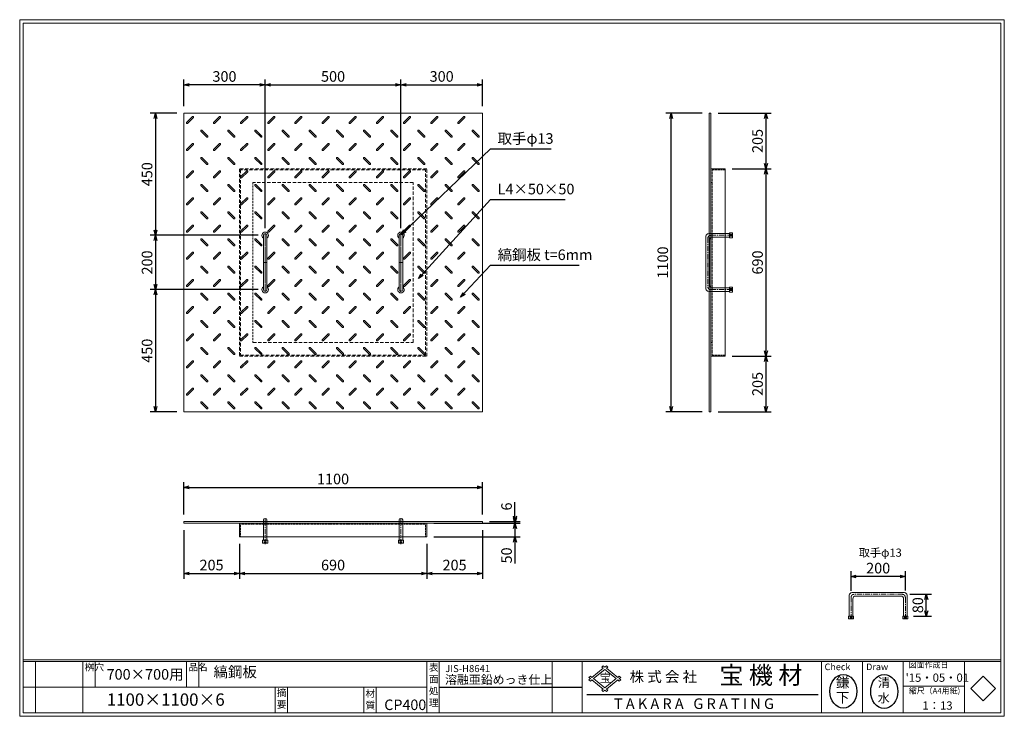
# Model space of a CAD drawing. Units: millimetres. Extents: x -1017 to 2610, y -195 to 2370.
import ezdxf

# ---------------------------------------------------------------- set-up
doc = ezdxf.new("R2010")
doc.units = ezdxf.units.MM
for name, pattern in [('CENTER', [10, 6.25, -1.25, 1.25, -1.25]), ('DASHED', [3.75, 2.5, -1.25]), ('HIDDEN', [1.875, 1.25, -0.625]), ('PHANTOM', [12.5, 6.25, -1.25, 1.25, -1.25, 1.25, -1.25])]:
    doc.linetypes.add(name, pattern=pattern)
for name, color, linetype, lineweight in [('エンボス', 4, 'Continuous', 5), ('取手付', 190, 'Continuous', 13), ('受け枠', 3, 'Continuous', 9), ('寸法線', 2, 'Continuous', 9), ('本体', 7, 'Continuous', 13), ('枠寸法', 31, 'Continuous', 9)]:
    doc.layers.add(name, color=color, linetype=linetype, lineweight=lineweight)
doc.layers.add('外枠', color=7, linetype='Continuous')
doc.dimstyles.new('ISO-25', dxfattribs={"dimscale": 13, "dimtxt": 3, "dimasz": 1.5, "dimexe": 1.5, "dimexo": 2, "dimgap": 0.5, "dimtad": 1, "dimdsep": 46, "dimtxsty": 'Standard', "dimblk": 'OPEN30', "dimcen": 2.5, "dimadec": 0, "dimazin": 0, "dimtfac": 1, "dimtmove": 0, "dimatfit": 0, "dimldrblk": 'OPEN30', "dimfxl": 0, "dimarcsym": 0})

# ---------------------------------------------------------------- blocks, each defined once
blk = doc.blocks.new('_Open30')
at = {"color": 0, "linetype": 'ByBlock', "lineweight": -2}
for p, q in [((-1, 0.27), (0, 0)), ((0, 0), (-1, -0.27)), ((0, 0), (-1, 0))]:
    blk.add_line(p, q, dxfattribs=at)
blk = doc.blocks.new('*D16')
at = {"layer": 'Defpoints', "color": 0, "ltscale": 3}
for p in [(-412.6, 515.8), (-207.6, 465.8), (-207.6, 330.5)]:
    blk.add_point(p, dxfattribs=at)
at = {"layer": '枠寸法', "color": 0, "lineweight": -2, "ltscale": 3}
for p, q in [((-412.6, 489.8), (-412.6, 311)), ((-207.6, 439.8), (-207.6, 311)), ((-393.1, 330.5), (-227.1, 330.5))]:
    blk.add_line(p, q, dxfattribs=at)
at = {"layer": '枠寸法', "color": 0, "lineweight": -2, "ltscale": 3, "xscale": 19.5, "yscale": 19.5, "zscale": 19.5, "rotation": 180}
blk.add_blockref('_Open30', (-412.6, 330.5), dxfattribs=at)
at = {"layer": '枠寸法', "color": 0, "lineweight": -2, "ltscale": 3, "xscale": 19.5, "yscale": 19.5, "zscale": 19.5}
blk.add_blockref('_Open30', (-207.6, 330.5), dxfattribs=at)
at = {"layer": '枠寸法', "color": 0, "ltscale": 3, "insert": (-310.1, 356.5), "char_height": 39, "attachment_point": 5}
blk.add_mtext('205', dxfattribs=at)
blk = doc.blocks.new('*D17')
at = {"layer": 'Defpoints', "color": 0, "ltscale": 3}
for p in [(-207.6, 465.8), (482.4, 465.8), (482.4, 330.5)]:
    blk.add_point(p, dxfattribs=at)
at = {"layer": '枠寸法', "color": 0, "lineweight": -2, "ltscale": 3}
for p, q in [((-207.6, 439.8), (-207.6, 311)), ((482.4, 439.8), (482.4, 311)), ((-188.1, 330.5), (462.9, 330.5))]:
    blk.add_line(p, q, dxfattribs=at)
at = {"layer": '枠寸法', "color": 0, "lineweight": -2, "ltscale": 3, "xscale": 19.5, "yscale": 19.5, "zscale": 19.5, "rotation": 180}
blk.add_blockref('_Open30', (-207.6, 330.5), dxfattribs=at)
at = {"layer": '枠寸法', "color": 0, "lineweight": -2, "ltscale": 3, "xscale": 19.5, "yscale": 19.5, "zscale": 19.5}
blk.add_blockref('_Open30', (482.4, 330.5), dxfattribs=at)
at = {"layer": '枠寸法', "color": 0, "ltscale": 3, "insert": (137.4, 356.5), "char_height": 39, "attachment_point": 5}
blk.add_mtext('690', dxfattribs=at)
blk = doc.blocks.new('*D18')
at = {"layer": 'Defpoints', "color": 0, "ltscale": 3}
for p in [(687.4, 515.8), (482.4, 465.8), (687.4, 330.5)]:
    blk.add_point(p, dxfattribs=at)
at = {"layer": '枠寸法', "color": 0, "lineweight": -2, "ltscale": 3}
for p, q in [((687.4, 489.8), (687.4, 311)), ((482.4, 439.8), (482.4, 311)), ((501.9, 330.5), (667.9, 330.5))]:
    blk.add_line(p, q, dxfattribs=at)
at = {"layer": '枠寸法', "color": 0, "lineweight": -2, "ltscale": 3, "xscale": 19.5, "yscale": 19.5, "zscale": 19.5, "rotation": 180}
blk.add_blockref('_Open30', (482.4, 330.5), dxfattribs=at)
at = {"layer": '枠寸法', "color": 0, "lineweight": -2, "ltscale": 3, "xscale": 19.5, "yscale": 19.5, "zscale": 19.5}
blk.add_blockref('_Open30', (687.4, 330.5), dxfattribs=at)
at = {"layer": '枠寸法', "color": 0, "ltscale": 3, "insert": (584.9, 356.5), "char_height": 39, "attachment_point": 5}
blk.add_mtext('205', dxfattribs=at)
blk = doc.blocks.new('*D19')
at = {"layer": 'Defpoints', "color": 0, "ltscale": 3}
for p in [(1529.2, 2025.8), (1581.8, 1820.8), (1731.8, 1820.8)]:
    blk.add_point(p, dxfattribs=at)
at = {"layer": '枠寸法', "color": 0, "lineweight": -2, "ltscale": 3}
for p, q in [((1555.2, 2025.8), (1751.3, 2025.8)), ((1731.8, 2006.3), (1731.8, 1840.3)), ((1607.8, 1820.8), (1751.3, 1820.8))]:
    blk.add_line(p, q, dxfattribs=at)
at = {"layer": '枠寸法', "color": 0, "lineweight": -2, "ltscale": 3, "xscale": 19.5, "yscale": 19.5, "zscale": 19.5}
for p, rotation in [((1731.8, 2025.8), 90), ((1731.8, 1820.8), 270)]:
    blk.add_blockref('_Open30', p, dxfattribs=dict(at, rotation=rotation))
at = {"layer": '枠寸法', "color": 0, "ltscale": 3, "insert": (1705.8, 1923.3), "char_height": 39, "attachment_point": 5, "rotation": 90}
blk.add_mtext('205', dxfattribs=at)
blk = doc.blocks.new('*D20')
at = {"layer": 'Defpoints', "color": 0, "ltscale": 3}
for p in [(1581.8, 1820.8), (1581.8, 1130.8), (1731.8, 1130.8)]:
    blk.add_point(p, dxfattribs=at)
at = {"layer": '枠寸法', "color": 0, "lineweight": -2, "ltscale": 3}
for p, q in [((1607.8, 1820.8), (1751.3, 1820.8)), ((1731.8, 1801.3), (1731.8, 1150.3)), ((1607.8, 1130.8), (1751.3, 1130.8))]:
    blk.add_line(p, q, dxfattribs=at)
at = {"layer": '枠寸法', "color": 0, "lineweight": -2, "ltscale": 3, "xscale": 19.5, "yscale": 19.5, "zscale": 19.5}
for p, rotation in [((1731.8, 1820.8), 90), ((1731.8, 1130.8), 270)]:
    blk.add_blockref('_Open30', p, dxfattribs=dict(at, rotation=rotation))
at = {"layer": '枠寸法', "color": 0, "ltscale": 3, "insert": (1705.8, 1475.8), "char_height": 39, "attachment_point": 5, "rotation": 90}
blk.add_mtext('690', dxfattribs=at)
blk = doc.blocks.new('*D21')
at = {"layer": 'Defpoints', "color": 0, "ltscale": 3}
for p in [(1581.8, 1130.8), (1529.2, 925.8), (1731.8, 925.8)]:
    blk.add_point(p, dxfattribs=at)
at = {"layer": '枠寸法', "color": 0, "lineweight": -2, "ltscale": 3}
for p, q in [((1607.8, 1130.8), (1751.3, 1130.8)), ((1731.8, 1111.3), (1731.8, 945.3)), ((1555.2, 925.8), (1751.3, 925.8))]:
    blk.add_line(p, q, dxfattribs=at)
at = {"layer": '枠寸法', "color": 0, "lineweight": -2, "ltscale": 3, "xscale": 19.5, "yscale": 19.5, "zscale": 19.5}
for p, rotation in [((1731.8, 1130.8), 90), ((1731.8, 925.8), 270)]:
    blk.add_blockref('_Open30', p, dxfattribs=dict(at, rotation=rotation))
at = {"layer": '枠寸法', "color": 0, "ltscale": 3, "insert": (1705.8, 1028.3), "char_height": 39, "attachment_point": 5, "rotation": 90}
blk.add_mtext('205', dxfattribs=at)
blk = doc.blocks.new('*D22')
at = {"layer": 'Defpoints', "color": 0, "ltscale": 3}
for p in [(1382.8, 2025.8), (1523.2, 2025.8), (1523.2, 925.8)]:
    blk.add_point(p, dxfattribs=at)
at = {"layer": '寸法線', "color": 0, "lineweight": -2, "ltscale": 3}
for p, q in [((1497.2, 2025.8), (1363.3, 2025.8)), ((1382.8, 945.3), (1382.8, 2006.3)), ((1497.2, 925.8), (1363.3, 925.8))]:
    blk.add_line(p, q, dxfattribs=at)
at = {"layer": '寸法線', "color": 0, "lineweight": -2, "ltscale": 3, "xscale": 19.5, "yscale": 19.5, "zscale": 19.5}
for p, rotation in [((1382.8, 2025.8), 90), ((1382.8, 925.8), 270)]:
    blk.add_blockref('_Open30', p, dxfattribs=dict(at, rotation=rotation))
at = {"layer": '寸法線', "color": 0, "ltscale": 3, "insert": (1356.8, 1475.8), "char_height": 39, "attachment_point": 5, "rotation": 90}
blk.add_mtext('1100', dxfattribs=at)
blk = doc.blocks.new('*D23')
at = {"layer": 'Defpoints', "color": 0, "ltscale": 3}
for p in [(687.4, 647.5), (-412.6, 521.8), (687.4, 521.8)]:
    blk.add_point(p, dxfattribs=at)
at = {"layer": '寸法線', "color": 0, "lineweight": -2, "ltscale": 3}
for p, q in [((-412.6, 547.8), (-412.6, 667)), ((687.4, 547.8), (687.4, 667)), ((-393.1, 647.5), (667.9, 647.5))]:
    blk.add_line(p, q, dxfattribs=at)
at = {"layer": '寸法線', "color": 0, "lineweight": -2, "ltscale": 3, "xscale": 19.5, "yscale": 19.5, "zscale": 19.5, "rotation": 180}
blk.add_blockref('_Open30', (-412.6, 647.5), dxfattribs=at)
at = {"layer": '寸法線', "color": 0, "lineweight": -2, "ltscale": 3, "xscale": 19.5, "yscale": 19.5, "zscale": 19.5}
blk.add_blockref('_Open30', (687.4, 647.5), dxfattribs=at)
at = {"layer": '寸法線', "color": 0, "ltscale": 3, "insert": (137.4, 673.5), "char_height": 39, "attachment_point": 5}
blk.add_mtext('1100', dxfattribs=at)
blk = doc.blocks.new('*D24')
at = {"layer": 'Defpoints', "color": 0, "ltscale": 3}
for p in [(687.4, 521.8), (687.4, 515.8), (807.4, 521.8)]:
    blk.add_point(p, dxfattribs=at)
at = {"layer": '寸法線', "color": 0, "lineweight": -2, "ltscale": 3}
for p, q in [((807.4, 541.3), (807.4, 593.6)), ((713.4, 521.8), (826.9, 521.8)), ((713.4, 515.8), (826.9, 515.8)), ((807.4, 515.8), (807.4, 521.8)), ((807.4, 496.3), (807.4, 476.8))]:
    blk.add_line(p, q, dxfattribs=at)
at = {"layer": '寸法線', "color": 0, "lineweight": -2, "ltscale": 3, "xscale": 19.5, "yscale": 19.5, "zscale": 19.5}
for p, rotation in [((807.4, 521.8), 270), ((807.4, 515.8), 90)]:
    blk.add_blockref('_Open30', p, dxfattribs=dict(at, rotation=rotation))
at = {"layer": '寸法線', "color": 0, "ltscale": 3, "insert": (781.4, 577.2), "char_height": 39, "attachment_point": 5, "rotation": 90}
blk.add_mtext('6', dxfattribs=at)
blk = doc.blocks.new('*D25')
at = {"layer": 'Defpoints', "color": 0, "ltscale": 3}
for p in [(-412.6, 2129.8), (-412.6, 2025.8), (-112.6, 1575.8)]:
    blk.add_point(p, dxfattribs=at)
at = {"layer": '寸法線', "color": 0, "lineweight": -2, "ltscale": 3}
for p, q in [((-412.6, 2051.8), (-412.6, 2149.3)), ((-112.6, 1601.8), (-112.6, 2149.3)), ((-132.1, 2129.8), (-393.1, 2129.8))]:
    blk.add_line(p, q, dxfattribs=at)
at = {"layer": '寸法線', "color": 0, "lineweight": -2, "ltscale": 3, "xscale": 19.5, "yscale": 19.5, "zscale": 19.5, "rotation": 180}
blk.add_blockref('_Open30', (-412.6, 2129.8), dxfattribs=at)
at = {"layer": '寸法線', "color": 0, "lineweight": -2, "ltscale": 3, "xscale": 19.5, "yscale": 19.5, "zscale": 19.5}
blk.add_blockref('_Open30', (-112.6, 2129.8), dxfattribs=at)
at = {"layer": '寸法線', "color": 0, "ltscale": 3, "insert": (-262.6, 2155.8), "char_height": 39, "attachment_point": 5}
blk.add_mtext('300', dxfattribs=at)
blk = doc.blocks.new('*D26')
at = {"layer": 'Defpoints', "color": 0, "ltscale": 3}
for p in [(387.4, 2129.8), (-112.6, 1575.8), (387.4, 1575.8)]:
    blk.add_point(p, dxfattribs=at)
at = {"layer": '寸法線', "color": 0, "lineweight": -2, "ltscale": 3}
for p, q in [((-112.6, 1601.8), (-112.6, 2149.3)), ((387.4, 1601.8), (387.4, 2149.3)), ((-93.1, 2129.8), (367.9, 2129.8))]:
    blk.add_line(p, q, dxfattribs=at)
at = {"layer": '寸法線', "color": 0, "lineweight": -2, "ltscale": 3, "xscale": 19.5, "yscale": 19.5, "zscale": 19.5, "rotation": 180}
blk.add_blockref('_Open30', (-112.6, 2129.8), dxfattribs=at)
at = {"layer": '寸法線', "color": 0, "lineweight": -2, "ltscale": 3, "xscale": 19.5, "yscale": 19.5, "zscale": 19.5}
blk.add_blockref('_Open30', (387.4, 2129.8), dxfattribs=at)
at = {"layer": '寸法線', "color": 0, "ltscale": 3, "insert": (137.4, 2155.8), "char_height": 39, "attachment_point": 5}
blk.add_mtext('500', dxfattribs=at)
blk = doc.blocks.new('*D27')
at = {"layer": 'Defpoints', "color": 0, "ltscale": 3}
for p in [(687.4, 2129.8), (687.4, 2025.8), (387.4, 1575.8)]:
    blk.add_point(p, dxfattribs=at)
at = {"layer": '寸法線', "color": 0, "lineweight": -2, "ltscale": 3}
for p, q in [((387.4, 1601.8), (387.4, 2149.3)), ((687.4, 2051.8), (687.4, 2149.3)), ((406.9, 2129.8), (667.9, 2129.8))]:
    blk.add_line(p, q, dxfattribs=at)
at = {"layer": '寸法線', "color": 0, "lineweight": -2, "ltscale": 3, "xscale": 19.5, "yscale": 19.5, "zscale": 19.5, "rotation": 180}
blk.add_blockref('_Open30', (387.4, 2129.8), dxfattribs=at)
at = {"layer": '寸法線', "color": 0, "lineweight": -2, "ltscale": 3, "xscale": 19.5, "yscale": 19.5, "zscale": 19.5}
blk.add_blockref('_Open30', (687.4, 2129.8), dxfattribs=at)
at = {"layer": '寸法線', "color": 0, "ltscale": 3, "insert": (537.4, 2155.8), "char_height": 39, "attachment_point": 5}
blk.add_mtext('300', dxfattribs=at)
blk = doc.blocks.new('縞板柄')
at = {"layer": 'エンボス'}
for p, q in [((31.816191, -12.388376), (9.680382, -34.524185)), ((9.680382, -37.352612), (9.680382, -34.524185)), ((35.477612, -16.049797), (13.341803, -38.185607)), ((31.816191, -12.388376), (34.644618, -12.388376)), ((35.477612, -13.22137), (34.644618, -12.388376)), ((35.477612, -13.22137), (35.477612, -16.049797)), ((10.513376, -38.185607), (9.680382, -37.352612)), ((13.341803, -38.185607), (10.513376, -38.185607)), ((63.281857, -63.180603), (62.448863, -64.013597)), ((62.448863, -66.842024), (62.448863, -64.013597)), ((62.448863, -66.842024), (84.584672, -88.977833)), ((63.281857, -63.180603), (66.110284, -63.180603)), ((66.110284, -63.180603), (88.246093, -85.316412)), ((87.413099, -88.977833), (84.584672, -88.977833)), ((88.246093, -88.144839), (87.413099, -88.977833)), ((88.246093, -85.316412), (88.246093, -88.144839))]:
    blk.add_line(p, q, dxfattribs=at)
blk = doc.blocks.new('*D28')
at = {"layer": 'Defpoints', "color": 0, "ltscale": 3}
for p in [(482.4, 515.8), (482.4, 465.8), (807.4, 465.8)]:
    blk.add_point(p, dxfattribs=at)
at = {"layer": '枠寸法', "color": 0, "lineweight": -2, "ltscale": 3}
for p, q in [((807.4, 535.3), (807.4, 554.8)), ((508.4, 515.8), (826.9, 515.8)), ((807.4, 515.8), (807.4, 465.8)), ((508.4, 465.8), (826.9, 465.8)), ((807.4, 446.3), (807.4, 367.3))]:
    blk.add_line(p, q, dxfattribs=at)
at = {"layer": '枠寸法', "color": 0, "lineweight": -2, "ltscale": 3, "xscale": 19.5, "yscale": 19.5, "zscale": 19.5}
for p, rotation in [((807.4, 515.8), 270), ((807.4, 465.8), 90)]:
    blk.add_blockref('_Open30', p, dxfattribs=dict(at, rotation=rotation))
at = {"layer": '枠寸法', "color": 0, "ltscale": 3, "insert": (781.4, 397), "char_height": 39, "attachment_point": 5, "rotation": 90}
blk.add_mtext('50', dxfattribs=at)
blk = doc.blocks.new('*D34')
at = {"layer": 'Defpoints', "color": 0, "ltscale": 3}
for p in [(-412.6, 2025.8), (-516.6, 1575.8), (-112.6, 1575.8)]:
    blk.add_point(p, dxfattribs=at)
at = {"layer": '寸法線', "color": 0, "lineweight": -2, "ltscale": 3}
for p, q in [((-438.6, 2025.8), (-536.1, 2025.8)), ((-516.6, 2006.3), (-516.6, 1595.3)), ((-138.6, 1575.8), (-536.1, 1575.8))]:
    blk.add_line(p, q, dxfattribs=at)
at = {"layer": '寸法線', "color": 0, "lineweight": -2, "ltscale": 3, "xscale": 19.5, "yscale": 19.5, "zscale": 19.5}
for p, rotation in [((-516.6, 2025.8), 90), ((-516.6, 1575.8), 270)]:
    blk.add_blockref('_Open30', p, dxfattribs=dict(at, rotation=rotation))
at = {"layer": '寸法線', "color": 0, "ltscale": 3, "insert": (-542.6, 1800.8), "char_height": 39, "attachment_point": 5, "rotation": 90}
blk.add_mtext('450', dxfattribs=at)
blk = doc.blocks.new('*D35')
at = {"layer": 'Defpoints', "color": 0, "ltscale": 3}
for p in [(-112.6, 1575.8), (-516.6, 1375.8), (-112.6, 1375.8)]:
    blk.add_point(p, dxfattribs=at)
at = {"layer": '寸法線', "color": 0, "lineweight": -2, "ltscale": 3}
for p, q in [((-138.6, 1575.8), (-536.1, 1575.8)), ((-516.6, 1556.3), (-516.6, 1395.3)), ((-138.6, 1375.8), (-536.1, 1375.8))]:
    blk.add_line(p, q, dxfattribs=at)
at = {"layer": '寸法線', "color": 0, "lineweight": -2, "ltscale": 3, "xscale": 19.5, "yscale": 19.5, "zscale": 19.5}
for p, rotation in [((-516.6, 1575.8), 90), ((-516.6, 1375.8), 270)]:
    blk.add_blockref('_Open30', p, dxfattribs=dict(at, rotation=rotation))
at = {"layer": '寸法線', "color": 0, "ltscale": 3, "insert": (-542.6, 1475.8), "char_height": 39, "attachment_point": 5, "rotation": 90}
blk.add_mtext('200', dxfattribs=at)
blk = doc.blocks.new('*D36')
at = {"layer": 'Defpoints', "color": 0, "ltscale": 3}
for p in [(-112.6, 1375.8), (-516.6, 925.8), (-412.6, 925.8)]:
    blk.add_point(p, dxfattribs=at)
at = {"layer": '寸法線', "color": 0, "lineweight": -2, "ltscale": 3}
for p, q in [((-138.6, 1375.8), (-536.1, 1375.8)), ((-516.6, 1356.3), (-516.6, 945.3)), ((-438.6, 925.8), (-536.1, 925.8))]:
    blk.add_line(p, q, dxfattribs=at)
at = {"layer": '寸法線', "color": 0, "lineweight": -2, "ltscale": 3, "xscale": 19.5, "yscale": 19.5, "zscale": 19.5}
for p, rotation in [((-516.6, 1375.8), 90), ((-516.6, 925.8), 270)]:
    blk.add_blockref('_Open30', p, dxfattribs=dict(at, rotation=rotation))
at = {"layer": '寸法線', "color": 0, "ltscale": 3, "insert": (-542.6, 1150.8), "char_height": 39, "attachment_point": 5, "rotation": 90}
blk.add_mtext('450', dxfattribs=at)
blk = doc.blocks.new('清水')
at = {"layer": '外枠', "linetype": 'Continuous'}
blk.add_ellipse((62, -85), major_axis=(0, -48.1), ratio=0.8, dxfattribs=at)
at = {"layer": '外枠', "linetype": 'Continuous', "char_height": 25, "attachment_point": 1}
for s, insert, width in [('{\\fHG正楷書体-PRO|b0|i0|c128|p65;清}', (44, -47.7), 37.861), ('{\\fHG正楷書体-PRO|b0|i0|c128|p65;水}', (43.6, -91.3), 38.034)]:
    blk.add_mtext(s, dxfattribs=dict(at, insert=insert, width=width))
blk = doc.blocks.new('鎌下')
at = {"layer": '外枠', "linetype": 'Continuous'}
blk.add_ellipse((61.7, -84.6), major_axis=(0, -47.9), ratio=0.8, dxfattribs=at)
at = {"layer": '外枠', "linetype": 'Continuous', "char_height": 28.175, "width": 43.853, "attachment_point": 1}
for s, insert in [('{\\fHGSeikaishotaiPRO|b0|i0|c128|p65;鎌}', (40.6, -45.6)), ('{\\fHGSeikaishotaiPRO|b0|i0|c128|p65;下}', (40.6, -88.1))]:
    blk.add_mtext(s, dxfattribs=dict(at, insert=insert))
blk = doc.blocks.new('*D49')
at = {"layer": 'Defpoints', "color": 0, "ltscale": 3}
for p in [(2045.1, 319.2), (2045.1, 240.2), (2245.1, 242.4)]:
    blk.add_point(p, dxfattribs=at)
at = {"layer": '寸法線', "color": 0, "lineweight": -2, "ltscale": 3}
for p, q in [((2045.1, 266.2), (2045.1, 338.7)), ((2245.1, 268.4), (2245.1, 338.7)), ((2225.6, 319.2), (2064.6, 319.2))]:
    blk.add_line(p, q, dxfattribs=at)
at = {"layer": '寸法線', "color": 0, "lineweight": -2, "ltscale": 3, "xscale": 19.5, "yscale": 19.5, "zscale": 19.5, "rotation": 180}
blk.add_blockref('_Open30', (2045.1, 319.2), dxfattribs=at)
at = {"layer": '寸法線', "color": 0, "lineweight": -2, "ltscale": 3, "xscale": 19.5, "yscale": 19.5, "zscale": 19.5}
blk.add_blockref('_Open30', (2245.1, 319.2), dxfattribs=at)
at = {"layer": '寸法線', "color": 0, "ltscale": 3, "insert": (2145.1, 345.2), "char_height": 39, "attachment_point": 5}
blk.add_mtext('200', dxfattribs=at)
blk = doc.blocks.new('*D50')
at = {"layer": 'Defpoints', "color": 0, "ltscale": 3}
for p in [(2235.1, 253.8), (2322.2, 253.8), (2249.6, 173.8)]:
    blk.add_point(p, dxfattribs=at)
at = {"layer": '寸法線', "color": 0, "lineweight": -2, "ltscale": 3}
for p, q in [((2261.1, 253.8), (2341.7, 253.8)), ((2322.2, 193.3), (2322.2, 234.3)), ((2275.6, 173.8), (2341.7, 173.8))]:
    blk.add_line(p, q, dxfattribs=at)
at = {"layer": '寸法線', "color": 0, "lineweight": -2, "ltscale": 3, "xscale": 19.5, "yscale": 19.5, "zscale": 19.5}
for p, rotation in [((2322.2, 253.8), 90), ((2322.2, 173.8), 270)]:
    blk.add_blockref('_Open30', p, dxfattribs=dict(at, rotation=rotation))
at = {"layer": '寸法線', "color": 0, "ltscale": 3, "insert": (2296.2, 213.8), "char_height": 39, "attachment_point": 5, "rotation": 90}
blk.add_mtext('80', dxfattribs=at)

msp = doc.modelspace()

# ---------------------------------------------------------------- linework, layer by layer
at = {"layer": '取手付'}
for p, q in [((-119.078, 1575.832), (-119.078, 1375.875)), ((-113.3, 1575.834), (-111.856, 1575.834)), ((-106.078, 1575.832), (-106.078, 1375.875)), ((380.922, 1575.832), (380.922, 1375.875)), ((388.144, 1575.834), (386.7, 1575.834)), ((393.922, 1575.832), (393.922, 1375.875)), ((-113.3, 1375.834), (-111.856, 1375.834)), ((388.144, 1375.834), (386.7, 1375.834))]:
    msp.add_line(p, q, dxfattribs=at)
at = {"layer": '取手付', "color": 1, "linetype": 'PHANTOM'}
for p, q in [((-112.578, 1581.531), (-112.578, 1369.593)), ((387.422, 1581.531), (387.422, 1369.593))]:
    msp.add_line(p, q, dxfattribs=at)
at = {"layer": '取手付', "ltscale": 3}
for p, q in [((1510.798, 1572.333), (1510.798, 1379.333)), ((1520.798, 1582.333), (1597.3, 1582.333)), ((1533.798, 1569.333), (1597.3, 1569.333)), ((1597.3, 1584.233), (1598.5, 1585.433)), ((1597.3, 1567.433), (1597.3, 1584.233)), ((1597.3, 1579.433), (1608.097, 1579.433)), ((1598.1, 1575.833), (1597.3, 1579.433)), ((1598.1, 1575.833), (1597.3, 1572.233)), ((1608.097, 1572.233), (1597.3, 1572.233)), ((1597.3, 1567.433), (1598.5, 1566.233)), ((1598.5, 1585.433), (1608.097, 1585.433)), ((1608.097, 1566.233), (1598.5, 1566.233)), ((1608.097, 1566.233), (1608.097, 1585.433)), ((1523.798, 1559.333), (1523.798, 1392.333)), ((1533.798, 1382.333), (1597.3, 1382.333)), ((1597.3, 1384.233), (1598.5, 1385.433)), ((1597.3, 1384.233), (1597.3, 1367.433)), ((1598.1, 1375.833), (1597.3, 1379.433)), ((1608.097, 1379.433), (1597.3, 1379.433)), ((1608.097, 1385.433), (1598.5, 1385.433)), ((1608.097, 1385.433), (1608.097, 1366.233)), ((1520.798, 1369.333), (1597.3, 1369.333)), ((1598.1, 1375.833), (1597.3, 1372.233)), ((1597.3, 1372.233), (1608.097, 1372.233)), ((1597.3, 1367.433), (1598.5, 1366.233)), ((1598.5, 1366.233), (1608.097, 1366.233)), ((-119.078, 527.504), (-119.078, 453.504)), ((-112.078, 533.504), (-113.078, 533.504)), ((-106.078, 527.504), (-106.078, 453.504)), ((380.922, 527.504), (380.922, 453.504)), ((386.922, 533.504), (387.922, 533.504)), ((393.922, 527.504), (393.922, 453.504)), ((-120.978, 453.504), (-122.178, 452.304)), ((-122.178, 452.304), (-122.178, 442.706)), ((-102.978, 442.706), (-122.178, 442.706)), ((-104.178, 453.504), (-120.978, 453.504)), ((-112.578, 452.704), (-116.178, 453.504)), ((-112.578, 452.704), (-108.978, 453.504)), ((-104.178, 453.504), (-102.978, 452.304)), ((-102.978, 442.706), (-102.978, 452.304)), ((379.022, 453.504), (377.822, 452.304)), ((377.822, 442.706), (377.822, 452.304)), ((377.822, 442.706), (397.022, 442.706)), ((379.022, 453.504), (395.822, 453.504)), ((387.422, 452.704), (383.822, 453.504)), ((387.422, 452.704), (391.022, 453.504)), ((395.822, 453.504), (397.022, 452.304)), ((397.022, 452.304), (397.022, 442.706)), ((2241.609, 260.334), (2048.609, 260.334)), ((2038.609, 250.334), (2038.609, 173.832)), ((2051.609, 237.334), (2051.609, 173.832)), ((2228.609, 247.334), (2061.609, 247.334)), ((2238.609, 237.334), (2238.609, 173.832)), ((2251.609, 250.334), (2251.609, 173.832)), ((2036.709, 173.832), (2035.509, 172.632)), ((2035.509, 172.632), (2035.509, 163.034)), ((2054.709, 163.034), (2035.509, 163.034)), ((2053.509, 173.832), (2036.709, 173.832)), ((2045.109, 173.032), (2041.509, 173.832)), ((2041.509, 173.832), (2041.509, 163.034)), ((2045.109, 173.032), (2048.709, 173.832)), ((2048.709, 163.034), (2048.709, 173.832)), ((2053.509, 173.832), (2054.709, 172.632)), ((2054.709, 163.034), (2054.709, 172.632)), ((2236.709, 173.832), (2235.509, 172.632)), ((2235.509, 163.034), (2235.509, 172.632)), ((2235.509, 163.034), (2254.709, 163.034)), ((2236.709, 173.832), (2253.509, 173.832)), ((2241.509, 163.034), (2241.509, 173.832)), ((2245.109, 173.032), (2241.509, 173.832)), ((2245.109, 173.032), (2248.709, 173.832)), ((2248.709, 173.832), (2248.709, 163.034)), ((2253.509, 173.832), (2254.709, 172.632)), ((2254.709, 172.632), (2254.709, 163.034))]:
    msp.add_line(p, q, dxfattribs=at)
at = {"layer": '取手付', "color": 1, "linetype": 'CENTER', "ltscale": 3}
for p, q in [((1517.298, 1565.833), (1517.298, 1385.833)), ((1608.298, 1575.833), (1528.798, 1575.833)), ((1528.798, 1375.833), (1608.298, 1375.833)), ((2045.109, 242.334), (2045.109, 162.834)), ((2235.109, 253.834), (2055.109, 253.834)), ((2245.109, 162.834), (2245.109, 242.334))]:
    msp.add_line(p, q, dxfattribs=at)
at = {"layer": '取手付', "linetype": 'HIDDEN', "ltscale": 3}
for p, q in [((1608.298, 1579.533), (1597.3, 1579.533)), ((1608.298, 1572.133), (1597.3, 1572.133)), ((-116.278, 442.506), (-116.278, 453.504)), ((-108.878, 442.506), (-108.878, 453.504)), ((383.722, 442.506), (383.722, 453.504)), ((391.122, 442.506), (391.122, 453.504)), ((2241.409, 162.834), (2241.409, 173.832)), ((2248.809, 162.834), (2248.809, 173.832))]:
    msp.add_line(p, q, dxfattribs=at)
at = {"layer": '取手付', "color": 1}
for p, q in [((-119.078, 1475.834), (-106.078, 1475.834)), ((393.922, 1475.834), (380.922, 1475.834))]:
    msp.add_line(p, q, dxfattribs=at)
at = {"layer": '取手付', "color": 1, "linetype": 'PHANTOM', "ltscale": 3}
for p, q in [((-112.578, 438.777), (-112.578, 533.504)), ((387.422, 438.777), (387.422, 533.504))]:
    msp.add_line(p, q, dxfattribs=at)
at = {"layer": '取手付', "linetype": 'Continuous'}
for centre, start, end in [((-112.578, 1575.832), 302.931931, 237.068069), ((387.422, 1575.832), 302.931931, 237.068069), ((-112.578, 1375.834), 122.931931, 57.068069), ((387.422, 1375.834), 122.931931, 57.068069)]:
    msp.add_arc(centre, 11.956, start, end, dxfattribs=at)
at = {"layer": '取手付', "ltscale": 3}
for centre, radius, start, end in [((-112.578, 1575.796), 6.5, 0.319111, 179.680889), ((387.422, 1575.796), 6.5, 0.319111, 179.680889), ((1520.798, 1572.333), 10, 90, 180), ((1533.798, 1559.333), 10, 90, 180), ((1520.798, 1379.333), 10, 180, 270), ((1533.798, 1392.333), 10, 180, 270), ((-112.578, 1375.87), 6.5, 180.319111, 359.680889), ((387.422, 1375.87), 6.5, 180.319111, 359.680889), ((2048.609, 250.334), 10, 90, 180), ((2241.609, 250.334), 10, 0, 90), ((2061.609, 237.334), 10, 90, 180), ((2228.609, 237.334), 10, 0, 90)]:
    msp.add_arc(centre, radius, start, end, dxfattribs=at)
at = {"layer": '取手付', "color": 1, "linetype": 'CENTER', "ltscale": 3}
for centre, start, end in [((1528.591, 1564.459), 88.957505, 173.060669), ((1528.591, 1387.207), 186.939331, 271.042495), ((2056.483, 242.541), 96.939331, 181.042495), ((2233.734, 242.541), 358.957505, 83.060669)]:
    msp.add_arc(centre, 11.376, start, end, dxfattribs=at)
at = {"layer": '取手付'}
for centre, start, end in [((-113.078, 527.504), 90, 180), ((-112.078, 527.504), 0, 90), ((386.922, 527.504), 90, 180), ((387.922, 527.504), 0, 90)]:
    msp.add_arc(centre, 6, start, end, dxfattribs=at)
at = {"layer": '受け枠', "linetype": 'DASHED', "ltscale": 5}
for p, q in [((-207.578, 1820.833), (-207.578, 1130.833)), ((482.422, 1820.833), (-207.578, 1820.833)), ((-203.578, 1816.833), (-203.578, 1134.833)), ((478.422, 1816.833), (-203.578, 1816.833)), ((478.422, 1134.833), (478.422, 1816.833)), ((482.422, 1130.833), (482.422, 1820.833)), ((432.422, 1770.833), (-157.578, 1770.833)), ((432.422, 1180.833), (432.422, 1770.833)), ((-157.578, 1180.833), (432.422, 1180.833)), ((-207.578, 1130.833), (482.422, 1130.833)), ((-203.578, 1134.833), (478.422, 1134.833))]:
    msp.add_line(p, q, dxfattribs=at)
at = {"layer": '受け枠', "ltscale": 3}
for p, q in [((1529.198, 1820.833), (1581.798, 1820.833)), ((1529.198, 1770.833), (1529.198, 1820.833)), ((1581.798, 1820.833), (1581.798, 1816.833)), ((1581.798, 1134.833), (1581.798, 1816.833)), ((1529.198, 1180.833), (1529.198, 1130.833)), ((1533.198, 1180.833), (1529.198, 1180.833)), ((1529.198, 1130.833), (1581.798, 1130.833)), ((1581.798, 1130.833), (1581.798, 1134.833)), ((-207.578, 515.804), (-207.578, 465.804)), ((-157.578, 515.804), (-207.578, 515.804)), ((432.422, 515.804), (482.422, 515.804)), ((482.422, 515.804), (482.422, 465.804)), ((-207.578, 465.804), (-203.578, 465.804)), ((-203.578, 465.804), (478.422, 465.804)), ((482.422, 465.804), (478.422, 465.804))]:
    msp.add_line(p, q, dxfattribs=at)
at = {"layer": '受け枠', "linetype": 'HIDDEN', "ltscale": 3}
for p, q in [((1581.798, 1816.833), (1533.198, 1816.833)), ((1533.198, 1816.833), (1533.198, 1770.833)), ((1533.198, 1770.833), (1529.198, 1770.833)), ((1533.198, 1770.833), (1533.198, 1180.833)), ((1533.198, 1134.833), (1533.198, 1180.833)), ((1581.798, 1134.833), (1533.198, 1134.833)), ((-203.578, 465.804), (-203.578, 511.804)), ((-203.578, 511.804), (-157.578, 511.804)), ((-157.578, 511.804), (-157.578, 515.804)), ((-157.578, 511.804), (432.422, 511.804)), ((432.422, 511.804), (432.422, 515.804)), ((478.422, 511.804), (432.422, 511.804)), ((478.422, 465.804), (478.422, 511.804))]:
    msp.add_line(p, q, dxfattribs=at)
at = {"layer": '受け枠', "linetype": 'DASHED', "ltscale": 3}
msp.add_line((-157.578, 1770.833), (-157.578, 1180.833), dxfattribs=at)
at = {"layer": '外枠', "lineweight": 9, "ltscale": 80}
for p, q in [((2609.622, 2369.85), (-1016.742, 2369.85)), ((-1016.742, -195.4), (-1016.742, 2369.85)), ((2609.622, -195.4), (2609.622, 2369.85)), ((-1016.742, -195.4), (2609.622, -195.4))]:
    msp.add_line(p, q, dxfattribs=at)
at = {"layer": '外枠', "lineweight": 9, "ltscale": 100}
for p, q in [((-1003.742, 2357.641), (2597.413, 2357.641)), ((-1003.742, 2357.641), (-1003.742, -182.4)), ((2597.413, 2357.641), (2597.413, -182.4)), ((-958.242, 6.619), (-958.242, -182.4)), ((-783.907, 6.619), (-783.907, -182.4)), ((-738.407, 6.619), (-738.407, -87.891)), ((-402.408, 6.619), (-402.408, -87.891)), ((-356.908, 6.619), (-356.908, -87.891)), ((-75.765, -87.891), (-75.765, -182.4)), ((-30.265, -87.891), (-30.265, -182.4)), ((250.695, -87.891), (250.695, -182.4)), ((296.195, -87.891), (296.195, -182.4)), ((-1003.742, -182.4), (2597.413, -182.4))]:
    msp.add_line(p, q, dxfattribs=at)
at = {"layer": '外枠', "linetype": 'Continuous', "lineweight": 9, "ltscale": 100}
for p, q in [((-1003.742, 12.723), (2597.413, 12.723)), ((-1003.742, 6.619), (2597.413, 6.619)), ((482.849, 6.619), (482.849, -182.4)), ((528.349, 6.619), (528.349, -182.4)), ((944.542, 6.619), (944.542, -182.4)), ((1055.395, 6.619), (1055.395, -182.4)), ((1936.508, 6.619), (1936.508, -182.4)), ((2086.859, 6.619), (2086.859, -182.4)), ((2237.211, 6.619), (2237.211, -182.4)), ((2462.919, 6.619), (2462.919, -182.4)), ((1132.725, -18.651), (1090.677, -52.29)), ((1138.333, -23.137), (1096.285, -56.776)), ((1132.725, -9.678), (1127.117, -14.165)), ((1127.117, -14.165), (1132.725, -18.651)), ((1132.725, -9.678), (1138.333, -14.165)), ((1143.941, -9.678), (1138.333, -14.165)), ((1138.333, -23.137), (1180.382, -56.776)), ((1143.941, -9.678), (1149.549, -14.165)), ((1149.549, -14.165), (1143.941, -18.651)), ((1143.941, -18.651), (1185.99, -52.29)), ((1085.069, -47.803), (1079.461, -52.29)), ((1085.069, -56.776), (1079.461, -52.29)), ((1085.069, -56.776), (1079.461, -61.262)), ((1085.069, -65.749), (1079.461, -61.262)), ((1090.677, -52.29), (1085.069, -47.803)), ((1090.677, -61.262), (1085.069, -65.749)), ((1132.725, -94.901), (1090.677, -61.262)), ((1138.333, -90.415), (1096.285, -56.776)), ((1180.382, -56.776), (1138.333, -90.415)), ((1185.99, -61.262), (1143.941, -94.901)), ((1191.598, -47.803), (1185.99, -52.29)), ((1185.99, -61.262), (1191.598, -65.749)), ((1191.598, -47.803), (1197.205, -52.29)), ((1197.205, -52.29), (1191.598, -56.776)), ((1191.598, -56.776), (1197.205, -61.262)), ((1197.205, -61.262), (1191.598, -65.749)), ((2531.79, -47.9), (2486.466, -93.224)), ((2577.113, -93.224), (2531.79, -47.9)), ((-1003.742, -87.891), (482.847, -87.891)), ((1132.725, -94.901), (1127.117, -99.387)), ((1132.725, -103.874), (1127.117, -99.387)), ((1138.333, -99.387), (1132.725, -103.874)), ((1143.941, -103.874), (1138.333, -99.387)), ((1149.549, -99.387), (1143.941, -94.901)), ((1149.549, -99.387), (1143.941, -103.874)), ((2462.919, -84.838), (2237.211, -84.838)), ((2486.466, -93.224), (2531.79, -138.547)), ((2531.79, -138.547), (2577.113, -93.224))]:
    msp.add_line(p, q, dxfattribs=at)
at = {"layer": '外枠', "ltscale": 3}
for p, q in [((528.349, -87.891), (1055.395, -87.891)), ((1072.452, -115.228), (1924.084, -115.228))]:
    msp.add_line(p, q, dxfattribs=at)
at = {"layer": '本体', "ltscale": 3}
for p, q in [((-412.578, 2025.833), (-412.578, 925.833)), ((687.422, 2025.833), (-412.578, 2025.833)), ((687.422, 925.833), (687.422, 2025.833)), ((1523.198, 925.833), (1523.198, 2025.833)), ((1523.198, 2025.833), (1529.198, 2025.833)), ((1529.198, 2025.833), (1523.198, 2025.833)), ((1529.198, 925.833), (1529.198, 2025.833)), ((-412.578, 925.833), (687.422, 925.833)), ((1523.198, 925.833), (1529.198, 925.833)), ((-412.578, 521.804), (687.422, 521.804)), ((-412.578, 521.804), (-412.578, 515.804)), ((-412.578, 515.804), (687.422, 515.804)), ((687.422, 515.804), (687.422, 521.804))]:
    msp.add_line(p, q, dxfattribs=at)

# ---------------------------------------------------------------- block references
at = {"layer": '寸法線', "ltscale": 3, "xscale": 1.3, "yscale": 1.3, "zscale": 1.3}
msp.add_blockref('鎌下', (1936.508, 6.619), dxfattribs=at)
at = {"layer": '本体', "ltscale": 3}
for p in [(-412.578, 2025.833), (-312.578, 2025.833), (-212.578, 2025.833), (-112.578, 2025.833), (-12.578, 2025.833), (87.422, 2025.833), (187.422, 2025.833), (287.422, 2025.833), (387.422, 2025.833), (487.422, 2025.833), (587.422, 2025.833), (-412.578, 1925.833), (-312.578, 1925.833), (-212.578, 1925.833), (-112.578, 1925.833), (-12.578, 1925.833), (87.422, 1925.833), (187.422, 1925.833), (287.422, 1925.833), (387.422, 1925.833), (487.422, 1925.833), (587.422, 1925.833), (-412.578, 1825.833), (-312.578, 1825.833), (-212.578, 1825.833), (-112.578, 1825.833), (-12.578, 1825.833), (87.422, 1825.833), (187.422, 1825.833), (287.422, 1825.833), (387.422, 1825.833), (487.422, 1825.833), (587.422, 1825.833), (-412.578, 1725.833), (-312.578, 1725.833), (-212.578, 1725.833), (-112.578, 1725.833), (-12.578, 1725.833), (87.422, 1725.833), (187.422, 1725.833), (287.422, 1725.833), (387.422, 1725.833), (487.422, 1725.833), (587.422, 1725.833), (-412.578, 1625.833), (-312.578, 1625.833), (-212.578, 1625.833), (-112.578, 1625.833), (-12.578, 1625.833), (87.422, 1625.833), (187.422, 1625.833), (287.422, 1625.833), (387.422, 1625.833), (487.422, 1625.833), (587.422, 1625.833), (-412.578, 1525.833), (-312.578, 1525.833), (-212.578, 1525.833), (-112.578, 1525.833), (-12.578, 1525.833), (87.422, 1525.833), (187.422, 1525.833), (287.422, 1525.833), (387.422, 1525.833), (487.422, 1525.833), (587.422, 1525.833), (-412.578, 1425.833), (-312.578, 1425.833), (-212.578, 1425.833), (-112.578, 1425.833), (-12.578, 1425.833), (87.422, 1425.833), (187.422, 1425.833), (287.422, 1425.833), (387.422, 1425.833), (487.422, 1425.833), (587.422, 1425.833), (-412.578, 1325.833), (-312.578, 1325.833), (-212.578, 1325.833), (-112.578, 1325.833), (-12.578, 1325.833), (87.422, 1325.833), (187.422, 1325.833), (287.422, 1325.833), (387.422, 1325.833), (487.422, 1325.833), (587.422, 1325.833), (-412.578, 1225.833), (-312.578, 1225.833), (-212.578, 1225.833), (-112.578, 1225.833), (-12.578, 1225.833), (87.422, 1225.833), (187.422, 1225.833), (287.422, 1225.833), (387.422, 1225.833), (487.422, 1225.833), (587.422, 1225.833), (-412.578, 1125.833), (-312.578, 1125.833), (-212.578, 1125.833), (-112.578, 1125.833), (-12.578, 1125.833), (87.422, 1125.833), (187.422, 1125.833), (287.422, 1125.833), (387.422, 1125.833), (487.422, 1125.833), (587.422, 1125.833), (-412.578, 1025.833), (-312.578, 1025.833), (-212.578, 1025.833), (-112.578, 1025.833), (-12.578, 1025.833), (87.422, 1025.833), (187.422, 1025.833), (287.422, 1025.833), (387.422, 1025.833), (487.422, 1025.833), (587.422, 1025.833)]:
    msp.add_blockref('縞板柄', p, dxfattribs=at)
at = {"layer": '本体', "ltscale": 3, "xscale": 1.3, "yscale": 1.3, "zscale": 1.3}
msp.add_blockref('清水', (2086.859, 6.619), dxfattribs=at)

# ---------------------------------------------------------------- texts
at = {"layer": '外枠', "linetype": 'Continuous', "lineweight": 9, "ltscale": 100, "attachment_point": 1}
for s, insert, char_height, width in [('桝穴', (-776.977, -1.301), 26, 38.57022), ('品名', (-395.478, -1.301), 26, 38.57022), ('表\\P面\\P処\\P理', (490.459, -2.206), 26, 1319.67875), ('Check', (1947.635, -1.033), 24.418, 356.37952), ('図面作成日', (2257.825, 4.449), 21.3657, 356.37953), ('700×700用', (-696.768, -21.386), 39, 332.39843), ('縞鋼板', (-302.753, -12.66), 39, 863.99547), ('JIS-H8641\u3000', (550.319, -6.832), 25.7379, 1306.37643), ('{\\fＭＳ ゴシック|b0|i0|c128|p49;宝}', (1118.951, -38.336), 31.14012, 31.00577), ('株 式 会 社', (1229.685, -30.083), 39, 367.67861), ('宝 機 材', (1560.179, -11.41), 65, 349.87914), ('Draw', (2100.703, -1.033), 24.418, 356.37952), ("'15・05・01", (2246.239, -37.813), 30.5225, 356.3795), ('溶融亜鉛めっき仕上', (549.687, -44.129), 32.1724, 1306.37641), ('摘\\P要', (-69.721, -95.397), 26, 863.99547), ('材\\P質', (256.911, -98.097), 26, 40.80632), ('縮尺（A4用紙)', (2257.825, -90.718), 21.3657, 356.37953), ('1100×1100×6', (-695.827, -111.137), 45.5, 692.7938), ('CP400', (326.005, -133.744), 38.6069, 204.1697), ('T A K A R A   G R A T I N G', (1171.967, -129.471), 39.00031, 701.32759), ('1：13', (2308.122, -140.486), 30.5225, 356.3795)]:
    msp.add_mtext(s, dxfattribs=dict(at, insert=insert, char_height=char_height, width=width))
at = {"layer": '本体', "ltscale": 3, "insert": (2073.731, 422.243), "char_height": 30, "width": 284.1619, "attachment_point": 1}
msp.add_mtext('取手φ13', dxfattribs=at)
at = {"layer": '枠寸法', "ltscale": 3, "char_height": 39, "attachment_point": 7}
for s, insert in [('取手φ13', (743.422, 1900.619)), ('L4×50×50', (743.422, 1714.495)), ('縞鋼板 t=6mm', (743.422, 1472.591))]:
    msp.add_mtext(s, dxfattribs=dict(at, insert=insert))

# ---------------------------------------------------------------- dimensions: what is measured, and where the dimension line sits
at = {"layer": '寸法線', "ltscale": 3}
for base, p1, p2, picture, middle in [((-412.578, 2129.833), (-112.578, 1575.834), (-412.578, 2025.833), '*D25', (-262.578, 2155.833)), ((387.422, 2129.833), (-112.578, 1575.834), (387.422, 1575.834), '*D26', (137.422, 2155.833)), ((687.422, 2129.833), (387.422, 1575.834), (687.422, 2025.833), '*D27', (537.422, 2155.833)), ((687.422, 647.504), (-412.578, 521.804), (687.422, 521.804), '*D23', (137.422, 673.504))]:
    dim = msp.add_linear_dim(base=base, p1=p1, p2=p2, dimstyle='ISO-25', dxfattribs=at)
    dim.commit()
    dim.dimension.update_dxf_attribs({"geometry": picture, "text_midpoint": middle})
for base, p1, p2, angle, picture, middle in [((-516.578, 1575.833), (-412.578, 2025.833), (-112.578, 1575.833), 90, '*D34', (-542.578, 1800.833)), ((1382.798, 2025.833), (1523.198, 925.833), (1523.198, 2025.833), 90, '*D22', (1356.798, 1475.833)), ((-516.578, 1375.833), (-112.578, 1575.833), (-112.578, 1375.833), 90, '*D35', (-542.578, 1475.833)), ((-516.578, 925.833), (-112.578, 1375.833), (-412.578, 925.833), 90, '*D36', (-542.578, 1150.833)), ((807.422, 521.804), (687.422, 515.804), (687.422, 521.804), 90, '*D24', (781.422, 577.203)), ((2045.109, 319.213), (2245.109, 242.352), (2045.109, 240.204), 180, '*D49', (2145.109, 345.213))]:
    dim = msp.add_linear_dim(base=base, p1=p1, p2=p2, angle=angle, dimstyle='ISO-25', dxfattribs=at)
    dim.commit()
    dim.dimension.update_dxf_attribs({"geometry": picture, "text_midpoint": middle})
dim = msp.add_linear_dim(base=(2322.224, 253.834), p1=(2249.609, 173.832), p2=(2235.109, 253.834), angle=90, dimstyle='ISO-25', dxfattribs=at)
dim.commit()
dim.dimension.update_dxf_attribs({"geometry": '*D50', "text_midpoint": (2322.224, 213.833), "dimtype": 160})
at = {"layer": '枠寸法', "ltscale": 3}
for base, p1, p2, picture, middle in [((1731.798, 1820.833), (1529.198, 2025.833), (1581.798, 1820.833), '*D19', (1705.798, 1923.333)), ((1731.798, 1130.833), (1581.798, 1820.833), (1581.798, 1130.833), '*D20', (1705.798, 1475.833)), ((1731.798, 925.833), (1581.798, 1130.833), (1529.198, 925.833), '*D21', (1705.798, 1028.333)), ((807.422, 465.804), (482.422, 515.804), (482.422, 465.804), '*D28', (781.422, 397.043))]:
    dim = msp.add_linear_dim(base=base, p1=p1, p2=p2, angle=90, dimstyle='ISO-25', dxfattribs=at)
    dim.commit()
    dim.dimension.update_dxf_attribs({"geometry": picture, "text_midpoint": middle})
for base, p1, p2, picture, middle in [((-207.578, 330.504), (-412.578, 515.804), (-207.578, 465.804), '*D16', (-310.078, 356.504)), ((687.422, 330.504), (482.422, 465.804), (687.422, 515.804), '*D18', (584.922, 356.504)), ((482.422, 330.504), (-207.578, 465.804), (482.422, 465.804), '*D17', (137.422, 356.504))]:
    dim = msp.add_linear_dim(base=base, p1=p1, p2=p2, dimstyle='ISO-25', dxfattribs=at)
    dim.commit()
    dim.dimension.update_dxf_attribs({"geometry": picture, "text_midpoint": middle})

# ---------------------------------------------------------------- leaders
at = {"layer": '枠寸法', "ltscale": 3, "annotation_type": 0, "has_hookline": 1, "hookline_direction": 0}
for points, text_width in [([(387.422, 1578.215), (717.422, 1894.119), (736.922, 1894.119)], 196.782), ([(451.91, 1416.632), (717.422, 1707.995), (736.922, 1707.995)], 248.848), ([(606.962, 1347.479), (717.422, 1466.091), (736.922, 1466.091)], 300.716)]:
    msp.add_leader(points, dimstyle='ISO-25', override={"dimgap": 0.5, "dimtad": 1}, dxfattribs=dict(at, text_width=text_width))

doc.saveas('drawing.dxf')
